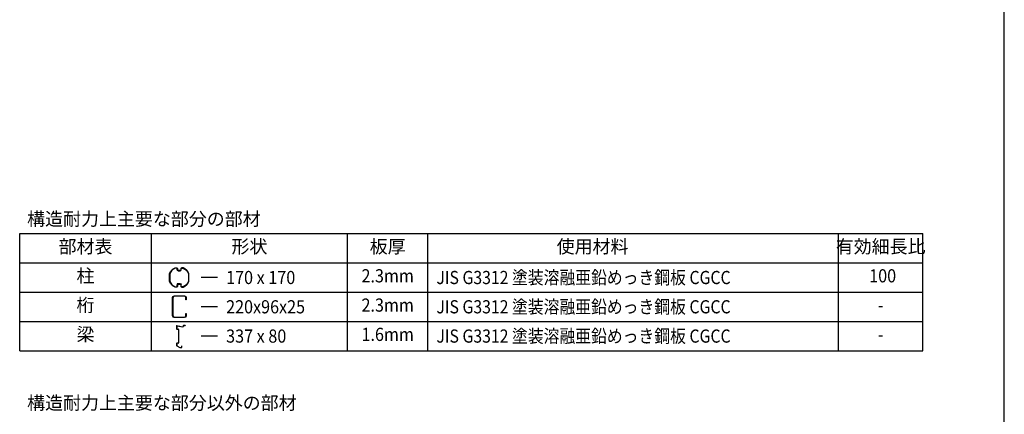
# Model space of a CAD drawing. Extents: x 543 to 20478, y 226 to 14052.
# Drawn here: x 13749 to 20478, y 4388 to 7083 of the extents above; entities that cross this region are included whole.
import ezdxf
from ezdxf.enums import TextEntityAlignment as Align

# ---------------------------------------------------------------- set-up
doc = ezdxf.new("R2010")
doc.units = 0
doc.header["$LTSCALE"] = 50
doc.header["$MEASUREMENT"] = 0
for name, color, linetype in [('KETA_M', 4, 'CONTINUOUS'), ('LM2', 2, 'CONTINUOUS'), ('LW1', 4, 'CONTINUOUS'), ('U2', 4, 'CONTINUOUS'), ('WAKUSEN-01', 50, 'CONTINUOUS')]:
    doc.layers.add(name, color=color, linetype=linetype)
doc.styles.add('01', font='ROMANS', dxfattribs={"height": 3, "bigfont": 'BIGFONT'})

msp = doc.modelspace()

# ---------------------------------------------------------------- linework, layer by layer
at = {"layer": 'KETA_M'}
msp.add_lwpolyline([(14793.684, 5185.182, -0.41421356), (14804.943, 5196.441), (14875.346, 5196.441, -0.41421356), (14886.605, 5185.182), (14886.605, 5169.774), (14884.235, 5169.774), (14884.235, 5185.182, 0.41421356), (14875.346, 5194.071), (14804.943, 5194.071, 0.41421356), (14796.054, 5185.182), (14796.054, 5059.552, 0.41421356), (14804.943, 5050.663), (14875.346, 5050.663, 0.41421356), (14884.235, 5059.552), (14884.235, 5074.96), (14886.605, 5074.96), (14886.605, 5059.552, -0.41421356), (14875.346, 5048.293), (14804.943, 5048.293, -0.41421356), (14793.684, 5059.552), (14793.684, 5185.182)], format="xyb", dxfattribs=at)
at = {"layer": 'LM2'}
for p, q in [((15100.504, 5321.917), (14989.393, 5321.917)), ((15100.504, 5121.917), (14989.393, 5121.917)), ((15100.504, 4921.917), (14989.393, 4921.917))]:
    msp.add_line(p, q, dxfattribs=at)
at = {"layer": 'LW1'}
for p, q in [((13748.501, 5621.917), (19921.261, 5621.917)), ((13748.501, 4821.917), (13748.501, 5621.917)), ((14648.501, 4821.917), (14648.501, 5621.917)), ((15988.501, 4821.917), (15988.501, 5621.917)), ((16538.501, 4821.917), (16538.501, 5621.917)), ((19343.484, 4821.917), (19343.484, 5621.917)), ((19921.261, 4821.917), (19921.261, 5621.917)), ((13748.501, 5421.917), (19921.261, 5421.917)), ((13748.501, 5221.917), (19921.261, 5221.917)), ((13748.501, 5021.917), (19921.261, 5021.917)), ((13748.501, 4821.917), (19921.261, 4821.917))]:
    msp.add_line(p, q, dxfattribs=at)
at = {"layer": 'U2'}
for p, q in [((14821.071, 4991.834), (14821.071, 4972.145)), ((14821.782, 4991.834), (14821.782, 4972.145)), ((14823.101, 4992.926), (14864.271, 4985.09)), ((14823.234, 4993.624), (14864.404, 4985.789)), ((14865.515, 4990.723), (14865.515, 4986.9)), ((14866.226, 4990.723), (14866.226, 4986.9)), ((14878.404, 4993.656), (14868.448, 4993.656)), ((14878.404, 4992.945), (14868.448, 4992.945)), ((14878.404, 4993.656), (14878.404, 4992.945)), ((14824.004, 4969.923), (14831.737, 4969.923)), ((14824.004, 4969.212), (14831.737, 4969.212)), ((14833.96, 4966.99), (14833.96, 4875.879)), ((14834.671, 4966.99), (14834.671, 4875.879)), ((14821.071, 4870.723), (14821.071, 4857.628)), ((14821.782, 4870.723), (14821.782, 4857.628)), ((14822.61, 4855.047), (14842.641, 4844.231)), ((14822.948, 4855.673), (14842.978, 4844.857)), ((14831.737, 4873.656), (14824.004, 4873.656)), ((14831.737, 4872.945), (14824.004, 4872.945)), ((14855.915, 4854.99), (14856.626, 4854.99)), ((14855.915, 4846.812), (14855.915, 4854.99)), ((14856.626, 4846.812), (14856.626, 4854.99)), ((14844.034, 4844.59), (14853.693, 4844.59)), ((14844.034, 4843.879), (14853.693, 4843.879))]:
    msp.add_line(p, q, dxfattribs=at)
at = {"layer": 'U2', "flags": 128}
for points in [[(14845.972, 5368.35), (14830.416, 5368.35, -0.41421356), (14824.738, 5374.028), (14824.738, 5382.35, 0.41421356), (14820.849, 5386.239), (14811.332, 5386.239, 0.10032086), (14811.029, 5386.178, 0.19514861), (14773.933, 5349.082, 0.10032086), (14773.872, 5348.779), (14773.872, 5295.055, 0.10032086), (14773.933, 5294.752, 0.19514861), (14811.029, 5257.656, 0.10032086), (14811.332, 5257.595), (14820.849, 5257.595, 0.41421356), (14824.738, 5261.484), (14824.738, 5272.139, -0.41421356), (14830.416, 5277.817), (14851.416, 5277.817), (14851.416, 5276.028), (14830.416, 5276.028, 0.41421356), (14826.527, 5272.139), (14826.527, 5261.484, -0.41421356), (14820.849, 5255.806), (14811.332, 5255.806, -0.10032086), (14810.332, 5256.009, -0.19514861), (14772.285, 5294.056, -0.10032086), (14772.083, 5295.055), (14772.083, 5348.779, -0.10032086), (14772.285, 5349.779, -0.19514861), (14810.332, 5387.826, -0.10032086), (14811.332, 5388.028), (14820.849, 5388.028, -0.41421356), (14826.527, 5382.35), (14826.527, 5374.028, 0.41421356), (14830.416, 5370.139), (14845.972, 5370.139)], [(14830.416, 5368.35), (14845.972, 5368.35, 0.41421356), (14851.649, 5374.028), (14851.649, 5382.35, -0.41421356), (14855.538, 5386.239), (14865.056, 5386.239, -0.10032086), (14865.359, 5386.178, -0.19514861), (14902.455, 5349.082, -0.10032086), (14902.516, 5348.779), (14902.516, 5295.055, -0.10032086), (14902.455, 5294.752, -0.19514861), (14865.359, 5257.656, -0.10032086), (14865.056, 5257.595), (14855.538, 5257.595, -0.41421356), (14851.649, 5261.484), (14851.649, 5272.139, 0.41421356), (14845.972, 5277.817), (14824.972, 5277.817), (14824.972, 5276.028), (14845.972, 5276.028, -0.41421356), (14849.861, 5272.139), (14849.861, 5261.484, 0.41421356), (14855.538, 5255.806), (14865.056, 5255.806, 0.10032086), (14866.055, 5256.009, 0.19514861), (14904.102, 5294.056, 0.10032086), (14904.305, 5295.055), (14904.305, 5348.779, 0.10032086), (14904.102, 5349.779, 0.19514861), (14866.055, 5387.826, 0.10032086), (14865.056, 5388.028), (14855.538, 5388.028, 0.41421356), (14849.861, 5382.35), (14849.861, 5374.028, -0.41421356), (14845.972, 5370.139), (14830.416, 5370.139)]]:
    msp.add_lwpolyline(points, format="xyb", close=True, dxfattribs=at)
at = {"layer": 'U2'}
for centre, radius, start, end in [((14822.893, 4991.834), 1.822, 79.2242509, 180), ((14822.893, 4991.834), 1.111, 79.2242509, 180), ((14864.404, 4986.9), 1.822, 250.8146536, 0), ((14864.404, 4986.9), 1.111, 248.4485017, 0), ((14868.448, 4990.723), 2.933, 90, 180), ((14868.448, 4990.723), 2.222, 90, 180), ((14824.004, 4972.145), 2.933, 180, 270), ((14824.004, 4972.145), 2.222, 180, 270), ((14831.737, 4966.99), 2.933, 0, 90), ((14831.737, 4966.99), 2.222, 0, 90), ((14824.004, 4870.723), 2.933, 90, 180), ((14824.004, 4857.628), 2.933, 180, 241.6309537), ((14824.004, 4870.723), 2.222, 90, 180), ((14824.004, 4857.628), 2.222, 180, 241.6309537), ((14831.737, 4875.879), 2.933, 270, 0), ((14831.737, 4875.879), 2.222, 270, 0), ((14853.693, 4846.812), 2.933, 270, 0), ((14853.693, 4846.812), 2.222, 270, 0), ((14844.034, 4846.812), 2.933, 241.6309537, 270), ((14844.034, 4846.812), 2.222, 241.6309537, 270)]:
    msp.add_arc(centre, radius, start, end, dxfattribs=at)
at = {"layer": 'WAKUSEN-01'}
msp.add_line((20477.5, 517.5), (20477.5, 14052.5), dxfattribs=at)

# ---------------------------------------------------------------- texts
at = {"layer": 'LM2', "style": '01'}
for s, p in [('構造耐力上主要な部分の部材', (13799.287, 5676.917)), ('構造耐力上主要な部分以外の部材', (13799.287, 4420.299))]:
    msp.add_text(s, height=90, dxfattribs=at).set_placement(p)
for s, p in [('部材表', (14198.501, 5521.917)), ('形状', (15318.501, 5521.917)), ('板厚', (16263.501, 5521.917)), ('使用材料', (17663.501, 5521.917)), ('有効細長比', (19632.373, 5521.917)), ('柱', (14198.501, 5321.917)), ('桁', (14198.501, 5121.917)), ('梁', (14198.501, 4921.917))]:
    msp.add_text(s, height=90, dxfattribs=at).set_placement(p, align=Align.MIDDLE)
for s, width, p in [('170 x 170', 0.9, (15159.337, 5276.917)), ('220x96x25', 0.9, (15159.337, 5076.917)), ('JIS G3312 塗装溶融亜鉛めっき鋼板 CGCC', 0.88, (16596.485, 5076.917)), ('337 x 80', 0.9, (15159.337, 4876.917))]:
    msp.add_text(s, height=90, dxfattribs=dict(at, width=width)).set_placement(p)
at = {"layer": 'LM2', "style": '01', "width": 0.9}
for s, p in [('2.3mm', (16263.501, 5321.917)), ('100', (19646.261, 5321.917)), ('2.3mm', (16263.501, 5121.917)), ('-', (19632.373, 5121.917)), ('1.6mm', (16263.501, 4921.917)), ('-', (19632.373, 4921.917))]:
    msp.add_text(s, height=90, dxfattribs=at).set_placement(p, align=Align.MIDDLE)
at = {"layer": 'LM2', "color": 2, "style": '01', "width": 0.88}
for p in [(16596.485, 5276.917), (16596.485, 4876.917)]:
    msp.add_text('JIS G3312 塗装溶融亜鉛めっき鋼板 CGCC', height=90, dxfattribs=at).set_placement(p)

doc.saveas('drawing.dxf')
